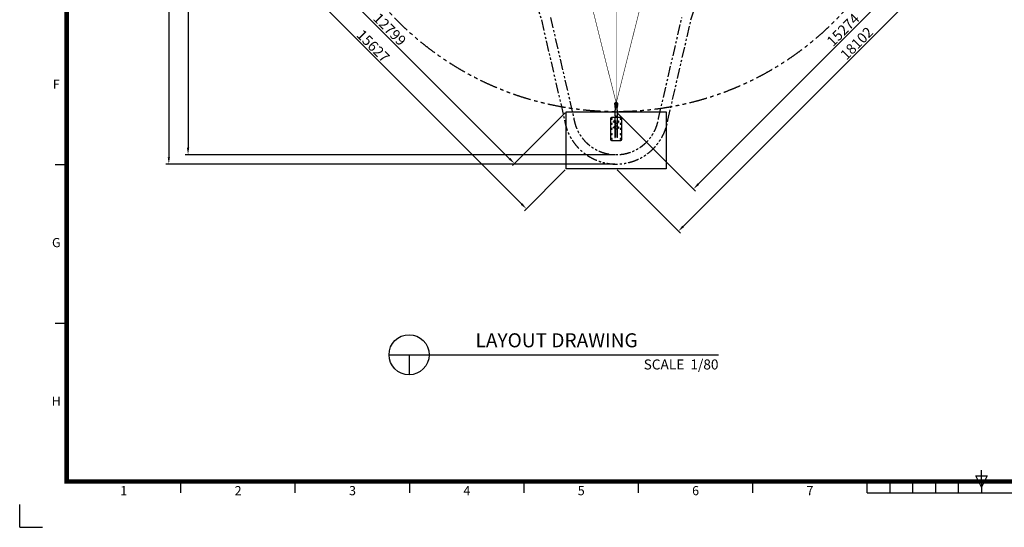
# Model space of a CAD drawing. Units: millimetres. Extents: x 0 to 67280, y 0 to 47520.
# Drawn here: x 0 to 34437, y 0 to 17743 of the extents above; entities that cross this region are included whole.
import ezdxf
from ezdxf.enums import TextEntityAlignment as Align

# ---------------------------------------------------------------- set-up
doc = ezdxf.new("R2010")
doc.units = ezdxf.units.MM
doc.linetypes.add('PHANTOM', pattern=[2.5, 1.25, -0.25, 0.25, -0.25, 0.25, -0.25])
for name, color, linetype in [('CON', 8, 'Continuous'), ('DIM', 8, 'Continuous'), ('ROPE', 1, 'Continuous'), ('Sheet', 3, 'Continuous'), ('TEXT', 8, 'Continuous')]:
    doc.layers.add(name, color=color, linetype=linetype)
doc.styles.add('style1', font='arial.ttf')
doc.dimstyles.new('ROPECAMP (STANDARD)', dxfattribs={"dimscale": 80, "dimtxt": 4.5, "dimasz": 3, "dimexe": 1.25, "dimexo": 0.625, "dimtad": 1, "dimdec": 0, "dimdsep": 46, "dimtxsty": 'style1', "dimcen": 0, "dimclrd": 8, "dimclre": 8, "dimclrt": 2, "dimadec": 0, "dimazin": 0, "dimtfac": 1, "dimtdec": 0, "dimtix": 1, "dimtmove": 1, "dimatfit": 3, "dimfxl": 1.25, "dimtolj": 1, "dimtzin": 0, "dimlwd": -1, "dimarcsym": 0})

# ---------------------------------------------------------------- blocks, each defined once
blk = doc.blocks.new('ISO A1 title block')
at = {"layer": 'Sheet', "color": 4}
for p, q in [((15, 158.5), (20, 158.5)), ((15, 89.25), (20, 89.25)), ((70, 15), (70, 20)), ((120, 15), (120, 20)), ((170, 15), (170, 20)), ((220, 15), (220, 20)), ((270, 15), (270, 20)), ((320, 15), (320, 20)), ((370, 15), (370, 20)), ((380, 15), (380, 20)), ((390, 15), (390, 20)), ((400, 15), (400, 20)), ((410, 15), (410, 20)), ((420, 20), (420, 15)), ((370, 15), (470, 15))]:
    blk.add_line(p, q, dxfattribs=at)
at = {"layer": 'Sheet'}
for p, q in [((417.5, 22.5), (422.5, 22.5)), ((420, 17.5), (417.5, 22.5)), ((420, 20), (420, 25)), ((422.5, 22.5), (420, 17.5))]:
    blk.add_line(p, q, dxfattribs=at)
at = {"layer": 'Sheet', "color": 8}
for q in [(-0.5, 10), (9.5, 0)]:
    blk.add_line((-0.5, 0), q, dxfattribs=at)
at = {"layer": 'Sheet', "const_width": 2}
blk.add_lwpolyline([(820, 574), (20, 574), (20, 20), (820, 20)], close=True, dxfattribs=at)
at = {"layer": 'Sheet', "color": 4, "style": 'style1'}
for s, p in [('F', (15.5, 193.125)), ('G', (15.5, 123.875)), ('H', (15.5, 54.625)), ('1', (45, 15.5)), ('2', (95, 15.5)), ('3', (145, 15.5)), ('4', (195, 15.5)), ('5', (245, 15.5)), ('6', (295, 15.5)), ('7', (345, 15.5))]:
    blk.add_text(s, height=4, dxfattribs=at).set_placement(p, align=Align.MIDDLE)
at = {"layer": 'Sheet', "color": 7, "style": 'style1', "flags": 8}
for tag, p in [('FILENAME', (747, 43)), ('DATE', (772, 43)), ('SCALE', (802, 43)), ('EDITION', (787, 23)), ('SHEET', (802, 23))]:
    blk.add_attdef(tag, text='', height=2.5, dxfattribs=at).set_placement(p, align=Align.MIDDLE_LEFT)
at = {"layer": 'Sheet', "color": 6, "style": 'style1', "flags": 8}
blk.add_attdef('DRAWING_NUMBER', text='', height=3, dxfattribs=at).set_placement((755, 25), align=Align.MIDDLE)
blk = doc.blocks.new('ropecamp(2015)')
at = {"layer": 'Sheet'}
blk.add_blockref('ISO A1 title block', (0, 0), dxfattribs=at)
blk = doc.blocks.new('*D18')
at = {"layer": 'DEFPOINTS', "color": 0, "transparency": 16777216}
for p in [(31663, 25325), (20863, 14525), (23564, 11824)]:
    blk.add_point(p, dxfattribs=at)
at = {"layer": 'DIM', "color": 8, "lineweight": -2, "transparency": 16777216}
for p, q in [((31698, 25290), (34434, 22553)), ((20898, 14490), (23634, 11753))]:
    blk.add_line(p, q, dxfattribs=at)
at = {"layer": 'DIM', "color": 8, "transparency": 16777216}
blk.add_line((34194, 22454), (23733, 11994), dxfattribs=at)
for points in [[(34166, 22483), (34222, 22426), (34364, 22624)], [(23705, 12022), (23762, 11966), (23564, 11824)]]:
    blk.add_solid(points, dxfattribs=at)
at = {"layer": 'DIM', "color": 2, "transparency": 16777216, "insert": (28798, 17389), "char_height": 360, "attachment_point": 5, "rotation": 45, "style": 'style1'}
blk.add_mtext('\\A1;15274', dxfattribs=at)
blk = doc.blocks.new('*D19')
at = {"layer": 'DEFPOINTS', "color": 0, "transparency": 16777216}
for p in [(33663, 25325), (20863, 12525), (23038, 10350)]:
    blk.add_point(p, dxfattribs=at)
at = {"layer": 'DIM', "color": 8, "lineweight": -2, "transparency": 16777216}
for p, q in [((33698, 25290), (35908, 23080)), ((20898, 12490), (23108, 10280))]:
    blk.add_line(p, q, dxfattribs=at)
at = {"layer": 'DIM', "color": 8, "transparency": 16777216}
blk.add_line((35668, 22981), (23207, 10520), dxfattribs=at)
for points in [[(35640, 23009), (35696, 22952), (35838, 23150)], [(23179, 10548), (23235, 10492), (23038, 10350)]]:
    blk.add_solid(points, dxfattribs=at)
at = {"layer": 'DIM', "color": 2, "transparency": 16777216, "insert": (29272, 16916), "char_height": 360, "attachment_point": 5, "rotation": 45, "style": 'style1'}
blk.add_mtext('\\A1;18102', dxfattribs=at)
blk = doc.blocks.new('*D20')
at = {"layer": 'DEFPOINTS', "color": 0, "transparency": 16777216}
for p in [(10063, 23575), (8253, 21765), (19113, 14525)]:
    blk.add_point(p, dxfattribs=at)
at = {"layer": 'DIM', "color": 8, "lineweight": -2, "transparency": 16777216}
for p, q in [((10027, 23540), (8182, 21695)), ((19077, 14490), (17232, 12645))]:
    blk.add_line(p, q, dxfattribs=at)
at = {"layer": 'DIM', "color": 8, "transparency": 16777216}
blk.add_line((17133, 12885), (8422, 21596), dxfattribs=at)
for points in [[(8451, 21624), (8394, 21567), (8253, 21765)], [(17161, 12913), (17105, 12857), (17303, 12715)]]:
    blk.add_solid(points, dxfattribs=at)
at = {"layer": 'DIM', "color": 2, "transparency": 16777216, "insert": (12943, 17406), "char_height": 360, "attachment_point": 5, "rotation": 315, "style": 'style1'}
blk.add_mtext('\\A1;12799', dxfattribs=at)
blk = doc.blocks.new('*D21')
at = {"layer": 'DEFPOINTS', "color": 0, "transparency": 16777216}
for p in [(8063, 23575), (19113, 12525), (17721, 11133)]:
    blk.add_point(p, dxfattribs=at)
at = {"layer": 'DIM', "color": 8, "lineweight": -2, "transparency": 16777216}
for p, q in [((8027, 23540), (6600, 22113)), ((19077, 12490), (17650, 11063))]:
    blk.add_line(p, q, dxfattribs=at)
at = {"layer": 'DIM', "color": 8, "transparency": 16777216}
blk.add_line((6840, 22014), (17551, 11303), dxfattribs=at)
for points in [[(6869, 22042), (6812, 21985), (6671, 22183)], [(17579, 11331), (17523, 11275), (17721, 11133)]]:
    blk.add_solid(points, dxfattribs=at)
at = {"layer": 'DIM', "color": 2, "transparency": 16777216, "insert": (12361, 16824), "char_height": 360, "attachment_point": 5, "rotation": 315, "style": 'style1'}
blk.add_mtext('\\A1;15627', dxfattribs=at)
blk = doc.blocks.new('*D31')
at = {"layer": 'DEFPOINTS', "color": 0, "transparency": 16777216}
for p in [(20863, 37625), (5889, 13025), (20862, 13025)]:
    blk.add_point(p, dxfattribs=at)
at = {"layer": 'DIM', "color": 8, "lineweight": -2, "transparency": 16777216}
for p, q in [((20813, 37625), (5789, 37625)), ((20812, 13025), (5789, 13025))]:
    blk.add_line(p, q, dxfattribs=at)
at = {"layer": 'DIM', "color": 8, "transparency": 16777216}
blk.add_line((5889, 37385), (5889, 13265), dxfattribs=at)
for points in [[(5849, 37385), (5929, 37385), (5889, 37625)], [(5849, 13265), (5929, 13265), (5889, 13025)]]:
    blk.add_solid(points, dxfattribs=at)
at = {"layer": 'DIM', "color": 2, "transparency": 16777216, "insert": (5655, 25325), "char_height": 360, "attachment_point": 5, "rotation": 90, "style": 'style1'}
blk.add_mtext('\\A1;24600', dxfattribs=at)
blk = doc.blocks.new('*D32')
at = {"layer": 'DEFPOINTS', "color": 0, "transparency": 16777216}
for p in [(20863, 37955), (5216, 12695), (20863, 12695)]:
    blk.add_point(p, dxfattribs=at)
at = {"layer": 'DIM', "color": 8, "lineweight": -2, "transparency": 16777216}
for p, q in [((20813, 37955), (5116, 37955)), ((20813, 12695), (5116, 12695))]:
    blk.add_line(p, q, dxfattribs=at)
at = {"layer": 'DIM', "color": 8, "transparency": 16777216}
blk.add_line((5216, 37715), (5216, 12935), dxfattribs=at)
for points in [[(5176, 37715), (5256, 37715), (5216, 37955)], [(5176, 12935), (5256, 12935), (5216, 12695)]]:
    blk.add_solid(points, dxfattribs=at)
at = {"layer": 'DIM', "color": 2, "transparency": 16777216, "insert": (4982, 25325), "char_height": 360, "attachment_point": 5, "rotation": 90, "style": 'style1'}
blk.add_mtext('\\A1;25260', dxfattribs=at)

msp = doc.modelspace()

# ---------------------------------------------------------------- linework, layer by layer
at = {"lineweight": -3}
for p, q in [((20821.1, 14765.6), (20821.1, 14775.3)), ((20821.1, 14743.5), (20821.1, 14765.6)), ((20821.1, 14715.4), (20821.1, 14743.5)), ((20840.1, 14587.3), (20840.1, 14670.6)), ((20840.6, 14775.3), (20840.6, 14765.6)), ((20840.6, 14743.5), (20840.6, 14765.6)), ((20840.6, 14743.5), (20840.6, 14715.4)), ((20845.6, 14786.9), (20845.6, 14708.8)), ((20845.6, 14708.8), (20845.6, 14691.1)), ((20879.6, 14708.8), (20879.6, 14786.9)), ((20879.6, 14691.1), (20879.6, 14708.8)), ((20884.5, 14765.6), (20884.5, 14775.3)), ((20884.5, 14743.5), (20884.5, 14765.6)), ((20884.5, 14715.4), (20884.5, 14743.5)), ((20885.1, 14670.6), (20885.1, 14587.3)), ((20904, 14775.3), (20904, 14765.6)), ((20904, 14743.5), (20904, 14765.6)), ((20904, 14743.5), (20904, 14715.4)), ((20662.6, 14290.2), (20662.6, 13560.2)), ((20830.1, 14325.2), (20697.6, 14325.2)), ((20767.6, 14160.2), (20767.6, 14190.2)), ((20767.6, 14190.2), (20782.6, 14190.2)), ((20782.6, 14160.2), (20767.6, 14160.2)), ((20782.6, 14203.3), (20782.6, 14189.2)), ((20807.6, 14203.3), (20782.6, 14203.3)), ((20782.6, 14189.2), (20782.6, 14161.1)), ((20807.6, 14189.2), (20782.6, 14189.2)), ((20782.6, 14161.1), (20782.6, 14147.1)), ((20807.6, 14161.1), (20782.6, 14161.1)), ((20807.6, 14147.1), (20782.6, 14147.1)), ((20807.6, 14203.3), (20807.6, 14189.2)), ((20807.6, 14190.2), (20815.6, 14190.2)), ((20807.6, 14189.2), (20807.6, 14161.1)), ((20807.6, 14161.1), (20807.6, 14160.2)), ((20815.6, 14160.2), (20807.6, 14160.2)), ((20807.6, 14160.2), (20807.6, 14147.1)), ((20807.6, 14160.2), (20807.6, 14160.2)), ((20815.6, 14225.2), (20815.6, 14175.2)), ((20815.6, 14225.2), (20827.6, 14225.2)), ((20815.6, 14175.2), (20815.6, 13675.2)), ((20815.6, 14175.2), (20827.6, 14175.2)), ((20827.6, 14225.2), (20827.6, 14175.2)), ((20827.6, 14190.2), (20830.1, 14190.2)), ((20827.6, 14175.2), (20827.6, 13675.2)), ((20830.1, 14160.2), (20827.6, 14160.2)), ((20830.1, 14190.2), (20830.1, 14190.2)), ((20830.1, 14160.2), (20830.1, 14160.2)), ((20833.7, 14370.9), (20833.7, 14337.5)), ((20833.7, 14337.5), (20833.7, 14335.2)), ((20848.1, 14327.2), (20833.7, 14335.2)), ((20840.1, 14032.1), (20840.1, 14121.1)), ((20849, 14365.1), (20847.7, 14365.4)), ((20848.1, 14365.1), (20847.7, 14365.4)), ((20849, 14365.1), (20848.1, 14365.1)), ((20848.1, 14365.1), (20848.1, 14327.2)), ((20877, 14327.2), (20848.1, 14327.2)), ((20877, 14365.3), (20876.1, 14365.1)), ((20877, 14365.1), (20876.1, 14365.1)), ((20877.4, 14365.4), (20877, 14365.3)), ((20877.4, 14365.4), (20877, 14365.1)), ((20877, 14365.3), (20877, 14365.1)), ((20877, 14365.1), (20877, 14327.2)), ((20891.4, 14335.2), (20877, 14327.2)), ((20885.1, 14121.1), (20885.1, 14032.1)), ((20891.4, 14370.9), (20891.4, 14337.5)), ((20891.4, 14337.5), (20891.4, 14335.2)), ((21027.6, 14325.2), (20895.1, 14325.2)), ((20895.1, 14190.2), (20897.6, 14190.2)), ((20897.6, 14160.2), (20895.1, 14160.2)), ((20897.6, 14175.2), (20897.6, 14225.2)), ((20909.6, 14225.2), (20897.6, 14225.2)), ((20897.6, 13675.2), (20897.6, 14175.2)), ((20909.6, 14175.2), (20897.6, 14175.2)), ((20909.6, 14175.2), (20909.6, 14225.2)), ((20909.6, 14190.2), (20917.6, 14190.2)), ((20909.6, 13675.2), (20909.6, 14175.2)), ((20917.6, 14160.2), (20909.6, 14160.2)), ((20917.6, 14203.3), (20917.6, 14189.2)), ((20917.6, 14203.3), (20942.6, 14203.3)), ((20917.6, 14189.2), (20917.6, 14161.1)), ((20917.6, 14189.2), (20942.6, 14189.2)), ((20917.6, 14161.1), (20917.6, 14147.1)), ((20917.6, 14161.1), (20942.6, 14161.1)), ((20917.6, 14147.1), (20942.6, 14147.1)), ((20942.6, 14203.3), (20942.6, 14189.2)), ((20942.6, 14189.2), (20942.6, 14161.1)), ((20942.6, 14161.1), (20942.6, 14147.1)), ((21062.6, 13560.2), (21062.6, 14290.2)), ((20767.6, 13960.2), (20767.6, 13990.2)), ((20767.6, 13990.2), (20782.6, 13990.2)), ((20782.6, 13960.2), (20767.6, 13960.2)), ((20782.6, 14003.3), (20782.6, 13989.2)), ((20807.6, 14003.3), (20782.6, 14003.3)), ((20782.6, 13989.2), (20782.6, 13961.1)), ((20807.6, 13989.2), (20782.6, 13989.2)), ((20782.6, 13961.1), (20782.6, 13947.1)), ((20807.6, 13961.1), (20782.6, 13961.1)), ((20807.6, 13947.1), (20782.6, 13947.1)), ((20807.6, 14003.3), (20807.6, 13989.2)), ((20807.6, 13990.2), (20815.6, 13990.2)), ((20807.6, 13989.2), (20807.6, 13961.1)), ((20807.6, 13961.1), (20807.6, 13947.1)), ((20815.6, 13960.2), (20807.6, 13960.2)), ((20827.6, 13990.2), (20830.1, 13990.2)), ((20832.1, 13960.2), (20827.6, 13960.2)), ((20830.1, 13960.2), (20830.1, 13959.6)), ((20897.6, 13960.2), (20893, 13960.2)), ((20895, 13990.2), (20897.6, 13990.2)), ((20895.1, 13959.6), (20895, 13960.2)), ((20909.6, 13990.2), (20917.6, 13990.2)), ((20917.6, 13960.2), (20909.6, 13960.2)), ((20917.6, 14003.3), (20917.6, 13989.2)), ((20917.6, 14003.3), (20942.6, 14003.3)), ((20917.6, 13989.2), (20917.6, 13961.1)), ((20917.6, 13989.2), (20942.6, 13989.2)), ((20917.6, 13961.1), (20917.6, 13947.1)), ((20917.6, 13961.1), (20942.6, 13961.1)), ((20917.6, 13947.1), (20942.6, 13947.1)), ((20942.6, 14003.3), (20942.6, 13989.2)), ((20942.6, 13989.2), (20942.6, 13961.1)), ((20942.6, 13961.1), (20942.6, 13947.1)), ((20697.6, 13525.2), (21027.6, 13525.2)), ((20815.6, 13675.2), (20815.6, 13625.2)), ((20815.6, 13675.2), (20827.6, 13675.2)), ((20815.6, 13625.2), (20827.6, 13625.2)), ((20827.6, 13675.2), (20827.6, 13625.2)), ((20897.6, 13625.2), (20897.6, 13675.2)), ((20909.6, 13675.2), (20897.6, 13675.2)), ((20909.6, 13625.2), (20897.6, 13625.2)), ((20909.6, 13625.2), (20909.6, 13675.2))]:
    msp.add_line(p, q, dxfattribs=at)
at = {"color": 3}
for p, q in [((12919.2, 6032), (24438.5, 6032)), ((13619.2, 6032), (13619.2, 5332))]:
    msp.add_line(p, q, dxfattribs=at)
at = {"color": 5, "linetype": 'PHANTOM', "ltscale": 300}
msp.add_lwpolyline([(18019.4, 18453.3), (18246.2, 17732.9), (19057.1, 14226.3, 0.8478133), (22667.8, 14225.3), (23478.9, 17732.9), (23705.7, 18453.3)], format="xyb", dxfattribs=at)
at = {"color": 6, "linetype": 'PHANTOM', "ltscale": 300}
msp.add_lwpolyline([(18564.8, 17819.8), (19381.1, 14290, 0.8534825), (22343.9, 14289.1), (23160.3, 17819.8)], format="xyb", dxfattribs=at)
at = {"lineweight": -3}
for points in [[(20840.1, 14670.6), (20839.4, 14670.8), (20838.7, 14671.1), (20838, 14671.4), (20837.4, 14671.7), (20836.8, 14672), (20836.3, 14672.3), (20835.7, 14672.6), (20835.2, 14672.9), (20835, 14673.1), (20834.7, 14673.2), (20834.5, 14673.4), (20834.3, 14673.6), (20834, 14673.8), (20833.8, 14673.9), (20833.6, 14674.1), (20833.4, 14674.3), (20833.2, 14674.5), (20833, 14674.6), (20832.8, 14674.8), (20832.7, 14675), (20832.5, 14675.2), (20832.3, 14675.3), (20832.2, 14675.5), (20832, 14675.7), (20831.9, 14675.9), (20831.7, 14676.1), (20831.6, 14676.3), (20831.5, 14676.5), (20831.3, 14676.7), (20831.2, 14676.9), (20831.1, 14677.1), (20831, 14677.3), (20830.9, 14677.6), (20830.8, 14677.8), (20830.7, 14678), (20830.6, 14678.2), (20830.5, 14678.4), (20830.4, 14678.7), (20830.4, 14678.9), (20830.3, 14679.1), (20830.3, 14679.3), (20830.2, 14679.6), (20830.2, 14679.8), (20830.1, 14680.1), (20830.1, 14680.3), (20830.1, 14680.5), (20830.1, 14680.8), (20830.1, 14681), (20830.1, 14695.2)], [(20895.1, 14695.2), (20895.1, 14681), (20895.1, 14680.9), (20895.1, 14680.7), (20895, 14680.5), (20895, 14680.2), (20895, 14679.9), (20894.9, 14679.7), (20894.9, 14679.4), (20894.8, 14679.1), (20894.8, 14678.9), (20894.7, 14678.7), (20894.6, 14678.4), (20894.5, 14678.2), (20894.5, 14678), (20894.4, 14677.8), (20894.3, 14677.5), (20894.2, 14677.3), (20894.1, 14677.1), (20893.9, 14676.9), (20893.8, 14676.7), (20893.7, 14676.6), (20893.6, 14676.4), (20893.5, 14676.2), (20893.4, 14676), (20893.2, 14675.9), (20893.1, 14675.7), (20893, 14675.5), (20892.8, 14675.4), (20892.7, 14675.2), (20892.5, 14675.1), (20892.4, 14674.9), (20892.2, 14674.8), (20892.1, 14674.6), (20891.8, 14674.3), (20891.6, 14674.1), (20891.3, 14673.9), (20891.1, 14673.8), (20890.9, 14673.6), (20890.7, 14673.4), (20890.4, 14673.2), (20890.2, 14673.1), (20889.9, 14672.9), (20889.4, 14672.6), (20888.9, 14672.3), (20888.3, 14672), (20887.8, 14671.7), (20887.1, 14671.4), (20886.5, 14671.1), (20885.8, 14670.8), (20885.1, 14670.6)], [(20895.1, 14325.2), (20895.1, 14131.5), (20895.1, 14131.4), (20895.1, 14131.3), (20895, 14131), (20895, 14130.7), (20895, 14130.4), (20894.9, 14130.2), (20894.9, 14129.9), (20894.8, 14129.7), (20894.8, 14129.4), (20894.7, 14129.2), (20894.6, 14129), (20894.5, 14128.7), (20894.5, 14128.5), (20894.4, 14128.3), (20894.3, 14128.1), (20894.2, 14127.9), (20894.1, 14127.6), (20893.9, 14127.4), (20893.8, 14127.3), (20893.7, 14127.1), (20893.6, 14126.9), (20893.5, 14126.7), (20893.4, 14126.5), (20893.2, 14126.4), (20893.1, 14126.2), (20893, 14126), (20892.8, 14125.9), (20892.7, 14125.7), (20892.5, 14125.6), (20892.4, 14125.4), (20892.2, 14125.3), (20892.1, 14125.1), (20891.8, 14124.8), (20891.6, 14124.6), (20891.3, 14124.5), (20891.1, 14124.3), (20890.9, 14124.1), (20890.7, 14123.9), (20890.4, 14123.8), (20890.2, 14123.6), (20889.9, 14123.4), (20889.4, 14123.1), (20888.9, 14122.8), (20888.3, 14122.5), (20887.8, 14122.2), (20887.1, 14121.9), (20886.5, 14121.6), (20885.8, 14121.3), (20885, 14121.1), (20884.3, 14120.8), (20883.5, 14120.6), (20882.4, 14120.2), (20881.2, 14119.9), (20880, 14119.6), (20878.7, 14119.3), (20877.4, 14119), (20876.1, 14118.8), (20874.7, 14118.6), (20873.3, 14118.4), (20870.7, 14118.1), (20868, 14117.9), (20865.3, 14117.8), (20862.6, 14117.7), (20859.8, 14117.8), (20857.1, 14117.9), (20854.4, 14118.1), (20851.8, 14118.4), (20850.4, 14118.6), (20849.1, 14118.8), (20847.7, 14119), (20846.4, 14119.3), (20845.2, 14119.6), (20843.9, 14119.9), (20842.7, 14120.2), (20841.6, 14120.6), (20840.8, 14120.8), (20840.1, 14121.1), (20839.4, 14121.3), (20838.7, 14121.6), (20838, 14121.9), (20837.4, 14122.2), (20836.8, 14122.5), (20836.3, 14122.8), (20835.7, 14123.1), (20835.2, 14123.4), (20835, 14123.6), (20834.7, 14123.8), (20834.5, 14123.9), (20834.3, 14124.1), (20834, 14124.3), (20833.8, 14124.5), (20833.6, 14124.6), (20833.4, 14124.8), (20833.2, 14125), (20833, 14125.2), (20832.8, 14125.3), (20832.7, 14125.5), (20832.5, 14125.7), (20832.3, 14125.9), (20832.2, 14126), (20832, 14126.2), (20831.9, 14126.4), (20831.7, 14126.6), (20831.6, 14126.8), (20831.5, 14127), (20831.3, 14127.2), (20831.2, 14127.4), (20831.1, 14127.6), (20831, 14127.9), (20830.9, 14128.1), (20830.8, 14128.3), (20830.7, 14128.5), (20830.6, 14128.7), (20830.5, 14129), (20830.4, 14129.2), (20830.4, 14129.4), (20830.3, 14129.6), (20830.3, 14129.9), (20830.2, 14130.1), (20830.2, 14130.3), (20830.1, 14130.6), (20830.1, 14130.8), (20830.1, 14131.1), (20830.1, 14131.3), (20830.1, 14131.5), (20830.1, 14325.2)], [(20830.1, 13990.9), (20830.1, 14027.3), (20830.1, 14027.5), (20830.1, 14027.6), (20830.1, 14027.9), (20830.1, 14028.2), (20830.2, 14028.4), (20830.2, 14028.7), (20830.3, 14029), (20830.3, 14029.2), (20830.4, 14029.5), (20830.4, 14029.7), (20830.5, 14029.9), (20830.6, 14030.2), (20830.7, 14030.4), (20830.8, 14030.6), (20830.9, 14030.8), (20831, 14031), (20831.1, 14031.2), (20831.2, 14031.4), (20831.3, 14031.6), (20831.4, 14031.8), (20831.5, 14032), (20831.7, 14032.2), (20831.8, 14032.3), (20831.9, 14032.5), (20832, 14032.7), (20832.2, 14032.8), (20832.3, 14033), (20832.5, 14033.1), (20832.6, 14033.3), (20832.8, 14033.5), (20832.9, 14033.6), (20833.1, 14033.8), (20833.4, 14034), (20833.6, 14034.2), (20833.8, 14034.4), (20834, 14034.6), (20834.3, 14034.8), (20834.5, 14034.9), (20834.7, 14035.1), (20835, 14035.3), (20835.2, 14035.4), (20835.7, 14035.8), (20836.3, 14036.1), (20836.8, 14036.4), (20837.4, 14036.6), (20838, 14036.9), (20838.7, 14037.2), (20839.4, 14037.5), (20840.1, 14037.8)], [(20885.1, 14037.8), (20885.8, 14037.5), (20886.5, 14037.2), (20887.1, 14036.9), (20887.8, 14036.6), (20888.3, 14036.4), (20888.9, 14036.1), (20889.4, 14035.8), (20889.9, 14035.4), (20890.2, 14035.3), (20890.4, 14035.1), (20890.7, 14034.9), (20890.9, 14034.8), (20891.1, 14034.6), (20891.3, 14034.4), (20891.6, 14034.2), (20891.8, 14034), (20892, 14033.9), (20892.1, 14033.7), (20892.3, 14033.5), (20892.5, 14033.4), (20892.6, 14033.2), (20892.8, 14033), (20893, 14032.8), (20893.1, 14032.6), (20893.3, 14032.5), (20893.4, 14032.3), (20893.5, 14032.1), (20893.7, 14031.9), (20893.8, 14031.7), (20893.9, 14031.4), (20894.1, 14031.2), (20894.2, 14031), (20894.3, 14030.8), (20894.4, 14030.6), (20894.5, 14030.4), (20894.6, 14030.1), (20894.6, 14029.9), (20894.7, 14029.7), (20894.8, 14029.5), (20894.8, 14029.2), (20894.9, 14029), (20894.9, 14028.8), (20895, 14028.5), (20895, 14028.3), (20895, 14028.1), (20895.1, 14027.8), (20895.1, 14027.6), (20895.1, 14027.3), (20895.1, 13990.9)]]:
    msp.add_lwpolyline(points, dxfattribs=at)
for points in [[(20833.7, 14370.9, -0.2263595), (20830.1, 14377.9), (20830.1, 14576.8), (20830.1, 14577), (20830.1, 14577.1), (20830.1, 14577.4), (20830.1, 14577.7), (20830.2, 14577.9), (20830.2, 14578.2), (20830.3, 14578.4), (20830.3, 14578.7), (20830.4, 14578.9), (20830.4, 14579.2), (20830.5, 14579.4), (20830.6, 14579.6), (20830.7, 14579.9), (20830.8, 14580.1), (20830.9, 14580.3), (20831, 14580.5), (20831.1, 14580.7), (20831.2, 14580.9), (20831.3, 14581.1), (20831.4, 14581.3), (20831.5, 14581.5), (20831.7, 14581.6), (20831.8, 14581.8), (20831.9, 14582), (20832, 14582.1), (20832.2, 14582.3), (20832.3, 14582.5), (20832.5, 14582.6), (20832.6, 14582.8), (20832.8, 14582.9), (20832.9, 14583.1), (20833.1, 14583.2), (20833.4, 14583.5), (20833.6, 14583.7), (20833.8, 14583.9), (20834, 14584.1), (20834.3, 14584.3), (20834.5, 14584.4), (20834.7, 14584.6), (20835, 14584.8), (20835.2, 14584.9), (20835.7, 14585.2), (20836.3, 14585.5), (20836.8, 14585.8), (20837.4, 14586.1), (20838, 14586.4), (20838.7, 14586.7), (20839.4, 14587), (20840.1, 14587.3)], [(20885.1, 14587.3), (20885.8, 14587), (20886.5, 14586.7), (20887.1, 14586.4), (20887.8, 14586.1), (20888.3, 14585.8), (20888.9, 14585.5), (20889.4, 14585.2), (20889.9, 14584.9), (20890.2, 14584.8), (20890.4, 14584.6), (20890.7, 14584.4), (20890.9, 14584.3), (20891.1, 14584.1), (20891.3, 14583.9), (20891.6, 14583.7), (20891.8, 14583.5), (20892, 14583.4), (20892.1, 14583.2), (20892.3, 14583), (20892.5, 14582.9), (20892.6, 14582.7), (20892.8, 14582.5), (20893, 14582.3), (20893.1, 14582.1), (20893.3, 14581.9), (20893.4, 14581.7), (20893.5, 14581.5), (20893.7, 14581.3), (20893.8, 14581.1), (20893.9, 14580.9), (20894.1, 14580.7), (20894.2, 14580.5), (20894.3, 14580.3), (20894.4, 14580.1), (20894.5, 14579.8), (20894.6, 14579.6), (20894.6, 14579.4), (20894.7, 14579.2), (20894.8, 14579), (20894.8, 14578.7), (20894.9, 14578.5), (20894.9, 14578.3), (20895, 14578), (20895, 14577.8), (20895, 14577.5), (20895.1, 14577.3), (20895.1, 14577.1), (20895.1, 14576.8), (20895.1, 14377.9, -0.2255384), (20891.4, 14370.9)], [(20830.1, 14325.2), (20830.1, 14330.5, -0.2256074), (20833.7, 14337.5)], [(20891.4, 14337.5, -0.2263513), (20895.1, 14330.5), (20895.1, 14325.2)], [(20862.6, 13916.7, -0.4142137), (20830.1, 13949.2), (20830.1, 13959.6)], [(20895.1, 13959.6), (20895.1, 13949.2, -0.4142137), (20862.6, 13916.7)]]:
    msp.add_lwpolyline(points, format="xyb", dxfattribs=at)
at = {"color": 6, "linetype": 'PHANTOM', "ltscale": 500}
msp.add_circle((20862.6, 25325.2), 10800, dxfattribs=at)
at = {"lineweight": -3, "extrusion": (0, 0, -1)}
for centre in [(-20712.6, 14275.2), (-20712.6, 14105.2), (-21012.6, 14275.2), (-21012.6, 14105.2), (-20712.6, 13925.2), (-21012.6, 13925.2), (-20712.6, 13745.2), (-20712.6, 13575.2), (-21012.6, 13745.2), (-21012.6, 13575.2)]:
    msp.add_circle(centre, 14.5, dxfattribs=at)
at = {"color": 3}
msp.add_circle((13619.2, 6032), 700, dxfattribs=at)
at = {"lineweight": -3, "extrusion": (0, 0, -1)}
for centre, radius, start, end in [((-20859, 14804.2), 46.4, 327.15221, 359.92011), ((-20858.1, 14804.3), 45.5, 327.11973, 359.89889), ((-20830.9, 14715.4), 9.76, 180.00002, 359.99998), ((-20815.1, 14775.3), 25.5, 147.11971, 179.90011), ((-20862.6, 14759.2), 32.5, 58.46113, 121.53887), ((-20910.1, 14775.3), 25.5, 0.09989, 32.88029), ((-20894.3, 14715.4), 9.76, 180.00001, 359.99999), ((-20866.2, 14804.2), 46.4, 180.07958, 212.8478), ((-20867.1, 14804.3), 45.5, 180.10079, 212.88029), ((-20862.6, 14450.7), 86.6, 261.00719, 278.98841)]:
    msp.add_arc(centre, radius, start, end, dxfattribs=at)
at = {"lineweight": -3}
for centre, radius, start, end in [((20814.2, 14775.3), 6.9, 0.24266, 33.09761), ((20813.4, 14775.3), 7.74, 0.05474, 26.70557), ((20859.8, 14804.2), 27.8, 180.10111, 212.88027), ((20865.3, 14804.2), 27.8, 327.11971, 359.89921), ((20910.9, 14775.3), 6.9, 146.9024, 179.75734), ((20911.8, 14775.3), 7.74, 153.29445, 179.94524), ((20697.6, 14290.2), 35, 90, 180), ((21027.6, 14290.2), 35, 0, 90), ((20697.6, 13560.2), 35, 180, 270), ((21027.6, 13560.2), 35, 270, 0)]:
    msp.add_arc(centre, radius, start, end, dxfattribs=at)
for points, knots in [([(20812.6, 14804.2), (20812.6, 14806), (20812.8, 14810), (20814, 14816), (20816.1, 14821.9), (20818.9, 14827.5), (20822.4, 14832.6), (20826.7, 14837.4), (20831.7, 14841.6), (20837.2, 14845.2), (20843.3, 14848), (20849.6, 14850.1), (20856.1, 14851.3), (20862.6, 14851.7), (20869, 14851.3), (20875.5, 14850.1), (20881.8, 14848), (20887.9, 14845.2), (20893.5, 14841.6), (20898.5, 14837.4), (20902.7, 14832.6), (20906.3, 14827.5), (20909.1, 14821.9), (20911.1, 14816), (20912.3, 14810), (20912.6, 14806), (20912.6, 14804.2)], [18.0454066, 18.0454066, 18.0454066, 18.0454066, 21.936341, 26.36159, 30.7079607, 34.9411422, 39.1743237, 43.5206944, 47.9459434, 52.4117133, 56.8774832, 61.3027322, 65.6491029, 69.8822844, 74.1154659, 78.4618366, 82.8870856, 87.3528555, 91.8186254, 96.2438744, 100.5902452, 104.8234266, 109.0566081, 113.4029788, 117.8282278, 121.7191281, 121.7191281, 121.7191281, 121.7191281]), ([(20893.1, 14804.2), (20893.1, 14805.3), (20893, 14806.4), (20892.9, 14807.5), (20892.7, 14808.7), (20892.5, 14809.9), (20892.1, 14811.1), (20891.8, 14812.3), (20891.4, 14813.5), (20890.9, 14814.6), (20890.4, 14815.7), (20889.9, 14816.8), (20889.3, 14817.9), (20888.6, 14818.9), (20887.9, 14820), (20887.2, 14820.9), (20886.4, 14821.9), (20885.5, 14822.9), (20884.6, 14823.8), (20883.7, 14824.7), (20882.6, 14825.6), (20881.6, 14826.4), (20880.5, 14827.2), (20879.4, 14827.9), (20878.2, 14828.6), (20877, 14829.2), (20875.7, 14829.8), (20874.4, 14830.3), (20873.2, 14830.8), (20871.9, 14831.2), (20870.5, 14831.6), (20869.2, 14831.9), (20867.9, 14832.1), (20866.5, 14832.3), (20865.2, 14832.5), (20863.9, 14832.6), (20862.6, 14832.6), (20861.2, 14832.6), (20859.9, 14832.5), (20858.6, 14832.3), (20857.3, 14832.1), (20855.9, 14831.9), (20854.6, 14831.6), (20853.3, 14831.2), (20852, 14830.8), (20850.7, 14830.3), (20849.4, 14829.8), (20848.2, 14829.2), (20847, 14828.6), (20845.8, 14827.9), (20844.6, 14827.2), (20843.6, 14826.4), (20842.5, 14825.6), (20841.5, 14824.7), (20840.5, 14823.8), (20839.6, 14822.9), (20838.8, 14821.9), (20838, 14820.9), (20837.2, 14820), (20836.5, 14818.9), (20835.9, 14817.9), (20835.3, 14816.8), (20834.7, 14815.7), (20834.2, 14814.6), (20833.7, 14813.5), (20833.3, 14812.3), (20833, 14811.1), (20832.7, 14809.9), (20832.4, 14808.7), (20832.3, 14807.5), (20832.2, 14806.4), (20832.1, 14805.3), (20832.1, 14804.2)], [0, 0, 0, 0, 3.6177723, 3.6177723, 3.6177723, 7.7343673, 7.7343673, 7.7343673, 11.7804269, 11.7804269, 11.7804269, 15.7247495, 15.7247495, 15.7247495, 19.67398, 19.67398, 19.67398, 23.7344783, 23.7344783, 23.7344783, 27.8746572, 27.8746572, 27.8746572, 32.0590977, 32.0590977, 32.0590977, 36.2487654, 36.2487654, 36.2487654, 40.4045676, 40.4045676, 40.4045676, 44.4891756, 44.4891756, 44.4891756, 48.4685238, 48.4685238, 48.4685238, 52.4480183, 52.4480183, 52.4480183, 56.5325824, 56.5325824, 56.5325824, 60.6882805, 60.6882805, 60.6882805, 64.8780864, 64.8780864, 64.8780864, 69.0623889, 69.0623889, 69.0623889, 73.2026712, 73.2026712, 73.2026712, 77.2632123, 77.2632123, 77.2632123, 81.2122993, 81.2122993, 81.2122993, 85.156765, 85.156765, 85.156765, 89.2027814, 89.2027814, 89.2027814, 93.319275, 93.319275, 93.319275, 96.9372083, 96.9372083, 96.9372083, 96.9372083]), ([(20830.1, 14695.2), (20830.1, 14695.6), (20830.1, 14695.9), (20830.3, 14696.7), (20830.5, 14697.1), (20831.1, 14698.3), (20831.8, 14699.1), (20834.2, 14701.8), (20836.6, 14703.6), (20839.6, 14705.5), (20841.4, 14706.6), (20843.4, 14707.8), (20845.6, 14708.8)], [33.7576322, 33.7576322, 33.7576322, 33.7576322, 36.9850183, 36.9850183, 40.2123894, 40.2123894, 46.6721842, 46.6721842, 59.6213831, 59.6213831, 59.6213831, 67.5152629, 67.5152629, 67.5152629, 67.5152629]), ([(20845.6, 14691.1), (20843.4, 14690.9), (20841.4, 14690.8), (20839.6, 14690.8), (20836.6, 14690.8), (20834.2, 14691.2), (20831.8, 14692.4), (20831.1, 14692.8), (20830.5, 14693.7), (20830.3, 14693.9), (20830.1, 14694.6), (20830.1, 14694.9), (20830.1, 14695.2)], [0, 0, 0, 0, 7.8938814, 7.8938814, 7.8938814, 20.84308, 20.84308, 27.3028745, 27.3028745, 30.5302455, 30.5302455, 33.7576322, 33.7576322, 33.7576322, 33.7576322]), ([(20862.6, 14667.2), (20858.9, 14667.2), (20855.3, 14667.4), (20848, 14668.4), (20844.6, 14669.1), (20841.6, 14670), (20841.1, 14670.2), (20840.6, 14670.4), (20840.1, 14670.6)], [0, 0, 0, 0, 11.0335995, 11.0335995, 23.127052, 23.127052, 23.127052, 25.24578, 25.24578, 25.24578, 25.24578]), ([(20885.1, 14670.6), (20884.6, 14670.4), (20884.1, 14670.2), (20883.5, 14670), (20880.5, 14669.1), (20877.1, 14668.4), (20869.9, 14667.4), (20866.2, 14667.2), (20862.6, 14667.2)], [338.6315091, 338.6315091, 338.6315091, 338.6315091, 340.7562667, 340.7562667, 340.7562667, 352.8497191, 352.8497191, 363.8833187, 363.8833187, 363.8833187, 363.8833187]), ([(20879.6, 14708.8), (20881.7, 14707.8), (20883.7, 14706.6), (20885.6, 14705.5), (20888.5, 14703.6), (20890.9, 14701.8), (20893.4, 14699.1), (20894, 14698.3), (20894.6, 14697.1), (20894.8, 14696.7), (20895, 14695.9), (20895.1, 14695.6), (20895.1, 14695.2)], [0, 0, 0, 0, 7.8938814, 7.8938814, 7.8938814, 20.84308, 20.84308, 27.3028745, 27.3028745, 30.5302455, 30.5302455, 33.7576322, 33.7576322, 33.7576322, 33.7576322]), ([(20895.1, 14695.2), (20895.1, 14694.9), (20895, 14694.6), (20894.8, 14693.9), (20894.6, 14693.7), (20894, 14692.8), (20893.4, 14692.4), (20890.9, 14691.2), (20888.5, 14690.8), (20885.6, 14690.8), (20883.7, 14690.8), (20881.7, 14690.9), (20879.6, 14691.1)], [33.7576322, 33.7576322, 33.7576322, 33.7576322, 36.9850183, 36.9850183, 40.2123894, 40.2123894, 46.6721842, 46.6721842, 59.6213831, 59.6213831, 59.6213831, 67.5152629, 67.5152629, 67.5152629, 67.5152629]), ([(20847.7, 14365.4), (20845.5, 14365.8), (20843.5, 14366.3), (20841.6, 14366.9), (20840.6, 14367.2), (20839.6, 14367.6), (20838.2, 14368.1), (20837.8, 14368.3), (20836, 14369.2), (20834.8, 14370), (20833.7, 14370.9)], [15.5762529, 15.5762529, 15.5762529, 15.5762529, 23.127052, 23.127052, 23.127052, 27.272979, 27.272979, 29.3535161, 29.3535161, 35.8735182, 35.8735182, 35.8735182, 35.8735182]), ([(20891.4, 14370.9), (20890.4, 14370), (20889.1, 14369.2), (20887.4, 14368.3), (20886.9, 14368.1), (20885.5, 14367.6), (20884.6, 14367.2), (20883.5, 14366.9), (20881.7, 14366.3), (20879.6, 14365.8), (20877.4, 14365.4)], [576.5666446, 576.5666446, 576.5666446, 576.5666446, 583.0900608, 583.0900608, 585.1705982, 585.1705982, 589.3165258, 589.3165258, 589.3165258, 596.8628168, 596.8628168, 596.8628168, 596.8628168]), ([(20830.1, 13959.6), (20830.1, 13958.9), (20830.3, 13958.6), (20831.1, 13958.9), (20831.7, 13959.5), (20832.8, 13961.4), (20833.4, 13962.7), (20834.3, 13965.9), (20834.6, 13967.8), (20834.6, 13969.9), (20834.6, 13972), (20834.3, 13974.2), (20833.4, 13978.6), (20832.8, 13980.6), (20831.7, 13984.4), (20831.1, 13986.2), (20830.3, 13989), (20830.1, 13990.1), (20830.1, 13990.9)], [0, 0, 0, 0, 6.665618, 6.665618, 13.2936952, 13.2936952, 19.9102571, 19.9102571, 26.5830946, 26.5830946, 26.5830946, 33.2547432, 33.2547432, 39.8719582, 39.8719582, 46.5009478, 46.5009478, 53.1661954, 53.1661954, 53.1661954, 53.1661954]), ([(20895.1, 13990.9), (20895.1, 13990.1), (20894.8, 13989), (20894, 13986.2), (20893.5, 13984.4), (20892.3, 13980.6), (20891.7, 13978.6), (20890.8, 13974.2), (20890.6, 13972), (20890.6, 13969.9), (20890.6, 13967.8), (20890.8, 13965.9), (20891.7, 13962.7), (20892.3, 13961.4), (20893.5, 13959.5), (20894, 13958.9), (20894.8, 13958.6), (20895.1, 13958.9), (20895.1, 13959.6)], [53.1661962, 53.1661962, 53.1661962, 53.1661962, 59.8314438, 59.8314438, 66.4604332, 66.4604332, 73.0776481, 73.0776481, 79.7492966, 79.7492966, 79.7492966, 86.422134, 86.422134, 93.0386959, 93.0386959, 99.6667729, 99.6667729, 106.3323924, 106.3323924, 106.3323924, 106.3323924])]:
    msp.add_open_spline(points, degree=3, knots=knots, dxfattribs=at)
for points in [[(20862.6, 14024.9), (20840.1, 14024.9), (20840.1, 14032.1)], [(20885.1, 14032.1), (20885.1, 14024.9), (20862.6, 14024.9)]]:
    msp.add_rational_spline(points, [1, 0.707106781187, 1], degree=2, dxfattribs=at)
at = {"layer": 'CON', "lineweight": -3}
for p, q in [((19112.6, 12525.2), (19112.6, 14525.2)), ((19112.6, 14525.2), (22612.6, 14525.2)), ((22612.6, 14525.2), (22612.6, 12525.2)), ((22612.6, 12525.2), (19112.6, 12525.2))]:
    msp.add_line(p, q, dxfattribs=at)
at = {"layer": 'ROPE', "const_width": 20}
for points in [[(20862.6, 14832.6), (20012.1, 18217.9), (19746.5, 19061.4), (19413, 19915.9), (19065.3, 20699.6), (18664.6, 21430.2), (18187.3, 22084.3), (17621.7, 22650), (16969.2, 23129.5), (16236.9, 23528), (15453.2, 23875.7), (14598.8, 24209.1), (13755.2, 24474.7), (10369.9, 25325.2)], [(20862.5, 25293.5), (20862.6, 14832.6)], [(20862.6, 14832.6), (21713, 18217.9), (21978.7, 19061.4), (22312.1, 19915.9), (22659.8, 20699.6), (23060.5, 21430.2), (23537.8, 22084.3), (24103.5, 22650), (24756, 23129.5), (25488.2, 23528), (26271.9, 23875.7), (27126.4, 24209.1), (27969.9, 24474.7), (31355.2, 25325.2)]]:
    msp.add_lwpolyline(points, dxfattribs=at)

# ---------------------------------------------------------------- block references
at = {"xscale": 80, "yscale": 80, "zscale": 80}
msp.add_blockref('ropecamp(2015)', (40, 0), dxfattribs=at)

# ---------------------------------------------------------------- texts
at = {"layer": 'TEXT', "color": 2, "style": 'style1'}
for s, height, p in [('LAYOUT DRAWING', 490, (15941.6, 6291.5)), ('SCALE  1/80', 350, (21824.3, 5516.7))]:
    msp.add_text(s, height=height, dxfattribs=at).set_placement(p)

# ---------------------------------------------------------------- dimensions: what is measured, and where the dimension line sits
at = {"layer": 'DIM'}
for base, p1, p2, picture, middle in [((5216.1, 12695.2), (20862.6, 37955.2), (20862.6, 12695.2), '*D32', (4982.3, 25325.2)), ((5889.3, 13025.2), (20863, 37625.2), (20862.1, 13025.2), '*D31', (5655.5, 25325.2))]:
    dim = msp.add_linear_dim(base=base, p1=p1, p2=p2, angle=90, dimstyle='ROPECAMP (STANDARD)', dxfattribs=at)
    dim.commit()
    dim.dimension.update_dxf_attribs({"geometry": picture, "text_midpoint": middle})
for p1, p2, distance, picture, middle in [((31662.6, 25325.2), (20862.6, 14525.2), 3819.9, '*D18', (28798.3, 17389.5)), ((33662.6, 25325.2), (20862.6, 12525.2), 3075.8, '*D19', (29272.2, 16915.6)), ((8062.6, 23575.2), (19112.6, 12525.2), -1968.3, '*D21', (12361.1, 16823.8)), ((19112.6, 14525.2), (10062.6, 23575.2), 2559.7, '*D20', (12942.9, 17405.5))]:
    dim = msp.add_aligned_dim(p1=p1, p2=p2, distance=distance, dimstyle='ROPECAMP (STANDARD)', dxfattribs=at)
    dim.commit()
    dim.dimension.update_dxf_attribs({"geometry": picture, "text_midpoint": middle})

doc.saveas('drawing.dxf')
